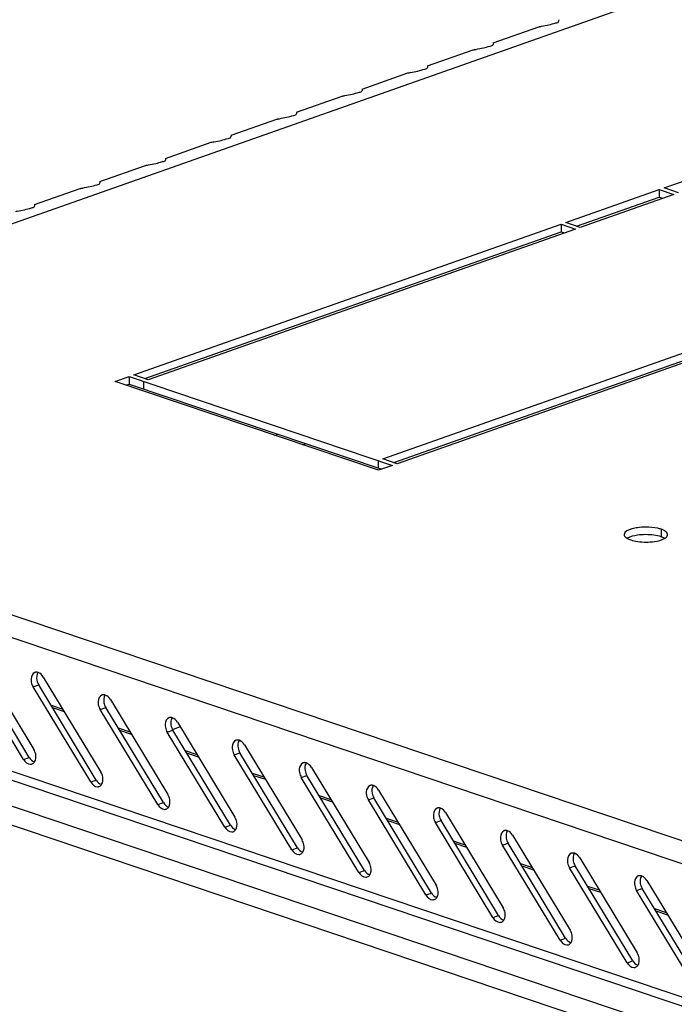
# Model space of a CAD drawing. Units: millimetres. Extents: x 0 to 594, y 0 to 420.
# Drawn here: x 441 to 451, y 391 to 406 of the extents above; entities that cross this region are included whole.
import ezdxf

# ---------------------------------------------------------------- set-up
doc = ezdxf.new("R2010")
doc.units = ezdxf.units.MM
doc.header["$LTSCALE"] = 32.67
doc.layers.get('0').update_dxf_attribs({"linetype": 'CONTINUOUS'})
doc.layers.add('02___PRT_ALL_AXES', color=7, linetype='CONTINUOUS')

msp = doc.modelspace()

# ---------------------------------------------------------------- linework, layer by layer
at = {"color": 9, "linetype": 'Continuous'}
for p, q in [((432.5018, 399.49102), (473.6158, 413.98095)), ((487.75361, 380.88019), (432.5018, 399.49102)), ((487.96802, 380.46703), (431.95184, 399.33533)), ((444.90041, 399.31835), (444.94666, 399.33465)), ((445.31583, 399.17842), (445.36208, 399.19473)), ((487.68578, 378.57184), (432.23372, 397.25013)), ((432.5056, 396.64012), (487.70736, 378.04614)), ((432.36579, 396.40309), (487.56755, 377.80912)), ((441.29035, 395.56447), (441.37422, 395.59404)), ((441.5786, 395.25687), (441.7541, 395.19776)), ((442.29154, 395.22723), (442.37542, 395.2568)), ((442.5798, 394.91963), (442.75529, 394.86052)), ((443.29274, 394.88999), (443.37662, 394.91955)), ((441.14871, 394.48367), (441.23258, 394.51323)), ((443.581, 394.58239), (443.75649, 394.52328)), ((444.29394, 394.55275), (444.37782, 394.58231)), ((444.58219, 394.24515), (444.75769, 394.18604)), ((445.29514, 394.21551), (445.37902, 394.24507)), ((442.1499, 394.14643), (442.23378, 394.17599)), ((445.58339, 393.90791), (445.75889, 393.8488)), ((446.29634, 393.87827), (446.38021, 393.90783)), ((443.1511, 393.80919), (443.23498, 393.83875)), ((444.1523, 393.47195), (444.23618, 393.50151)), ((446.58459, 393.57067), (446.76008, 393.51156)), ((447.29753, 393.54103), (447.38141, 393.57059)), ((445.1535, 393.13471), (445.23738, 393.16427)), ((447.58579, 393.23343), (447.76128, 393.17432)), ((448.29873, 393.20379), (448.38261, 393.23335)), ((448.58698, 392.89619), (448.76248, 392.83708)), ((449.29993, 392.86655), (449.38381, 392.89611)), ((446.1547, 392.79747), (446.23857, 392.82703)), ((447.15589, 392.46023), (447.23977, 392.48979)), ((449.58818, 392.55895), (449.76368, 392.49984)), ((450.30113, 392.52931), (450.385, 392.55887)), ((448.15709, 392.12299), (448.24097, 392.15255)), ((450.58938, 392.22171), (450.76488, 392.1626)), ((449.15829, 391.78575), (449.24217, 391.81531)), ((450.15949, 391.44851), (450.24336, 391.47807))]:
    msp.add_line(p, q, dxfattribs=at)
at = {"color": 3, "linetype": 'Continuous'}
for p, q in [((449.13826, 405.52078), (449.13689, 405.49644)), ((448.1597, 405.1759), (448.84173, 405.41627)), ((448.84098, 405.41575), (448.84173, 405.41627)), ((447.18113, 404.83102), (447.86316, 405.07139)), ((447.86241, 405.07087), (447.86316, 405.07139)), ((448.15969, 405.1759), (448.15832, 405.15156)), ((447.18112, 404.83102), (447.17975, 404.80668)), ((446.20256, 404.48614), (446.88459, 404.72651)), ((446.88384, 404.72599), (446.88459, 404.72651)), ((446.20255, 404.48614), (446.20118, 404.4618)), ((445.22398, 404.14126), (445.90602, 404.38163)), ((445.90527, 404.38111), (445.90602, 404.38163)), ((444.24541, 403.79638), (444.92745, 404.03675)), ((444.9267, 404.03623), (444.92744, 404.03675)), ((445.22397, 404.14125), (445.2226, 404.11692)), ((444.2454, 403.79637), (444.24403, 403.77204)), ((443.26684, 403.4515), (443.94887, 403.69187)), ((443.94812, 403.69135), (443.94887, 403.69187)), ((443.26683, 403.45149), (443.26546, 403.42715)), ((442.28827, 403.10661), (442.9703, 403.34699)), ((442.96955, 403.34646), (442.9703, 403.34699)), ((441.3097, 402.76173), (441.99173, 403.00211)), ((441.99098, 403.00158), (441.99173, 403.0021)), ((442.28826, 403.10661), (442.28689, 403.08227)), ((441.30969, 402.76173), (441.30832, 402.73739)), ((487.73283, 378.41837), (432.36896, 397.06695)), ((440.44087, 396.04976), (441.30043, 394.63172)), ((441.14871, 394.48367), (440.28915, 395.90171)), ((441.44207, 395.71252), (442.30163, 394.29448)), ((442.1499, 394.14643), (441.29035, 395.56447)), ((442.44327, 395.37528), (443.30282, 393.95724)), ((443.1511, 393.80919), (442.29154, 395.22723)), ((443.48613, 394.9693), (443.38002, 394.9319)), ((443.44446, 395.03804), (444.30402, 393.62)), ((444.1523, 393.47195), (443.29274, 394.88999)), ((444.44566, 394.7008), (445.30522, 393.28275)), ((445.1535, 393.13471), (444.29394, 394.55275)), ((445.44686, 394.36356), (446.30642, 392.94551)), ((446.1547, 392.79747), (445.29514, 394.21551)), ((446.44806, 394.02632), (447.30762, 392.60827)), ((447.15589, 392.46023), (446.29634, 393.87827)), ((447.44926, 393.68908), (448.30881, 392.27103)), ((448.15709, 392.12299), (447.29753, 393.54103)), ((448.45045, 393.35184), (449.31001, 391.93379)), ((449.15829, 391.78575), (448.29873, 393.20379)), ((449.45165, 393.0146), (450.31121, 391.59655)), ((450.15949, 391.44851), (449.29993, 392.86655)), ((450.45285, 392.67736), (451.31241, 391.25931)), ((451.16068, 391.11127), (450.30113, 392.52931))]:
    msp.add_line(p, q, dxfattribs=at)
at = {"color": 7, "linetype": 'Continuous'}
for p, q in [((441.23258, 394.51323), (440.37303, 395.93128)), ((442.23378, 394.17599), (441.37422, 395.59404)), ((441.55732, 395.29198), (441.73282, 395.23286)), ((443.23498, 393.83875), (442.37542, 395.2568)), ((442.55852, 394.95474), (442.73401, 394.89562)), ((444.23618, 393.50151), (443.37662, 394.91955)), ((443.55972, 394.6175), (443.73521, 394.55838)), ((445.23738, 393.16427), (444.37782, 394.58231)), ((444.56091, 394.28025), (444.73641, 394.22114)), ((446.23857, 392.82703), (445.37902, 394.24507)), ((445.56211, 393.94301), (445.73761, 393.8839)), ((447.23977, 392.48979), (446.38021, 393.90783)), ((446.56331, 393.60577), (446.7388, 393.54666)), ((448.24097, 392.15255), (447.38141, 393.57059)), ((447.56451, 393.26853), (447.74, 393.20942)), ((449.24217, 391.81531), (448.38261, 393.23335)), ((448.5657, 392.93129), (448.7412, 392.87218)), ((450.24336, 391.47807), (449.38381, 392.89611)), ((449.5669, 392.59405), (449.7424, 392.53494)), ((451.24456, 391.14083), (450.385, 392.55887)), ((450.5681, 392.25681), (450.7436, 392.1977))]:
    msp.add_line(p, q, dxfattribs=at)
at = {"color": 3, "linetype": 'Continuous'}
for points, knots in [([(448.99167, 405.44483), (449.02664, 405.45226), (449.06276, 405.4675), (449.13839, 405.48048), (449.13689, 405.49644)], [0, 0, 0, 0, 0.69041405, 1, 1, 1, 1]), ([(448.84098, 405.41575), (448.84005, 405.41471), (448.85211, 405.41834), (448.85412, 405.41791), (448.8586, 405.41878)], [0, 0, 0, 0, 0.23434951, 1, 1, 1, 1]), ([(448.8586, 405.41878), (448.86647, 405.42033), (448.91084, 405.42894), (448.95531, 405.4371), (448.99167, 405.44483)], [0, 0, 0, 0, 0.17742533, 1, 1, 1, 1]), ([(447.86241, 405.07087), (447.86148, 405.06983), (447.87354, 405.07346), (447.87555, 405.07303), (447.88003, 405.0739)], [0, 0, 0, 0, 0.23434951, 1, 1, 1, 1]), ([(447.88003, 405.0739), (447.8879, 405.07545), (447.93227, 405.08406), (447.97673, 405.09222), (448.0131, 405.09995)], [0, 0, 0, 0, 0.17742533, 1, 1, 1, 1]), ([(448.0131, 405.09995), (448.04806, 405.10738), (448.08419, 405.12262), (448.15981, 405.1356), (448.15832, 405.15156)], [0, 0, 0, 0, 0.69041405, 1, 1, 1, 1]), ([(447.03453, 404.75507), (447.06949, 404.7625), (447.10562, 404.77773), (447.18124, 404.79072), (447.17975, 404.80668)], [0, 0, 0, 0, 0.69041405, 1, 1, 1, 1]), ([(446.88384, 404.72599), (446.88291, 404.72495), (446.89497, 404.72858), (446.89698, 404.72815), (446.90146, 404.72902)], [0, 0, 0, 0, 0.23434951, 1, 1, 1, 1]), ([(446.90146, 404.72902), (446.90933, 404.73056), (446.9537, 404.73917), (446.99816, 404.74733), (447.03453, 404.75507)], [0, 0, 0, 0, 0.17742533, 1, 1, 1, 1]), ([(445.90527, 404.38111), (445.90434, 404.38007), (445.9164, 404.3837), (445.9184, 404.38326), (445.92288, 404.38414)], [0, 0, 0, 0, 0.23434951, 1, 1, 1, 1]), ([(445.92288, 404.38414), (445.93075, 404.38568), (445.97513, 404.39429), (446.01959, 404.40245), (446.05596, 404.41019)], [0, 0, 0, 0, 0.17742533, 1, 1, 1, 1]), ([(446.05596, 404.41019), (446.09092, 404.41762), (446.12705, 404.43285), (446.20267, 404.44584), (446.20118, 404.4618)], [0, 0, 0, 0, 0.69041405, 1, 1, 1, 1]), ([(444.9267, 404.03623), (444.92577, 404.03519), (444.93782, 404.03882), (444.93983, 404.03838), (444.94431, 404.03926)], [0, 0, 0, 0, 0.23434951, 1, 1, 1, 1]), ([(444.94431, 404.03926), (444.95218, 404.0408), (444.99655, 404.04941), (445.04102, 404.05757), (445.07739, 404.06531)], [0, 0, 0, 0, 0.17742533, 1, 1, 1, 1]), ([(445.07739, 404.06531), (445.11235, 404.07274), (445.14848, 404.08797), (445.2241, 404.10096), (445.2226, 404.11692)], [0, 0, 0, 0, 0.69041405, 1, 1, 1, 1]), ([(444.09881, 403.72042), (444.13378, 403.72786), (444.1699, 403.74309), (444.24553, 403.75608), (444.24403, 403.77204)], [0, 0, 0, 0, 0.69041405, 1, 1, 1, 1]), ([(443.94812, 403.69135), (443.94719, 403.6903), (443.95925, 403.69394), (443.96126, 403.6935), (443.96574, 403.69438)], [0, 0, 0, 0, 0.23434951, 1, 1, 1, 1]), ([(443.96574, 403.69438), (443.97361, 403.69592), (444.01798, 403.70453), (444.06245, 403.71269), (444.09881, 403.72042)], [0, 0, 0, 0, 0.17742533, 1, 1, 1, 1]), ([(442.96955, 403.34646), (442.96862, 403.34542), (442.98068, 403.34906), (442.98269, 403.34862), (442.98717, 403.3495)], [0, 0, 0, 0, 0.23434951, 1, 1, 1, 1]), ([(442.98717, 403.3495), (442.99504, 403.35104), (443.03941, 403.35965), (443.08388, 403.36781), (443.12024, 403.37554)], [0, 0, 0, 0, 0.17742533, 1, 1, 1, 1]), ([(443.12024, 403.37554), (443.15521, 403.38298), (443.19133, 403.39821), (443.26696, 403.4112), (443.26546, 403.42715)], [0, 0, 0, 0, 0.69041405, 1, 1, 1, 1]), ([(441.99098, 403.00158), (441.99005, 403.00054), (442.00211, 403.00418), (442.00412, 403.00374), (442.0086, 403.00462)], [0, 0, 0, 0, 0.23434951, 1, 1, 1, 1]), ([(442.0086, 403.00462), (442.01647, 403.00616), (442.06084, 403.01477), (442.1053, 403.02293), (442.14167, 403.03066)], [0, 0, 0, 0, 0.17742533, 1, 1, 1, 1]), ([(442.14167, 403.03066), (442.17663, 403.0381), (442.21276, 403.05333), (442.28838, 403.06632), (442.28689, 403.08227)], [0, 0, 0, 0, 0.69041405, 1, 1, 1, 1]), ([(441.1631, 402.68578), (441.19806, 402.69322), (441.23419, 402.70845), (441.30981, 402.72143), (441.30832, 402.73739)], [0, 0, 0, 0, 0.69041405, 1, 1, 1, 1]), ([(441.03002, 402.65974), (441.03789, 402.66128), (441.08227, 402.66989), (441.12673, 402.67805), (441.1631, 402.68578)], [0, 0, 0, 0, 0.17742533, 1, 1, 1, 1]), ([(441.31645, 395.77996), (441.28164, 395.76772), (441.25402, 395.70426), (441.25955, 395.65278), (441.26259, 395.63695)], [0, 0, 0, 0, 0.69597323, 1, 1, 1, 1]), ([(441.33846, 395.78386), (441.33469, 395.78381), (441.32722, 395.7831), (441.31995, 395.78119), (441.31645, 395.77996)], [0, 0, 0, 0, 0.50345833, 1, 1, 1, 1]), ([(441.36479, 395.77977), (441.36046, 395.78116), (441.35176, 395.78326), (441.34282, 395.78393), (441.33846, 395.78386)], [0, 0, 0, 0, 0.51062892, 1, 1, 1, 1]), ([(442.31765, 395.44272), (442.28284, 395.43048), (442.25521, 395.36702), (442.26075, 395.31554), (442.26379, 395.29971)], [0, 0, 0, 0, 0.69597323, 1, 1, 1, 1]), ([(442.33965, 395.44662), (442.33589, 395.44657), (442.32841, 395.44586), (442.32115, 395.44395), (442.31765, 395.44272)], [0, 0, 0, 0, 0.50345833, 1, 1, 1, 1]), ([(442.36599, 395.44253), (442.36166, 395.44392), (442.35295, 395.44602), (442.34402, 395.44669), (442.33965, 395.44662)], [0, 0, 0, 0, 0.51062892, 1, 1, 1, 1]), ([(443.31884, 395.10548), (443.28403, 395.09324), (443.25641, 395.02978), (443.26195, 394.9783), (443.26498, 394.96247)], [0, 0, 0, 0, 0.69597323, 1, 1, 1, 1]), ([(443.34085, 395.10938), (443.33709, 395.10933), (443.32961, 395.10862), (443.32235, 395.10671), (443.31884, 395.10548)], [0, 0, 0, 0, 0.50345833, 1, 1, 1, 1]), ([(443.36719, 395.10529), (443.36285, 395.10668), (443.35415, 395.10878), (443.34521, 395.10945), (443.34085, 395.10938)], [0, 0, 0, 0, 0.51062892, 1, 1, 1, 1]), ([(444.32004, 394.76824), (444.28523, 394.756), (444.25761, 394.69254), (444.26314, 394.64106), (444.26618, 394.62523)], [0, 0, 0, 0, 0.69597323, 1, 1, 1, 1]), ([(444.34205, 394.77214), (444.33829, 394.77209), (444.33081, 394.77138), (444.32354, 394.76947), (444.32004, 394.76824)], [0, 0, 0, 0, 0.50345833, 1, 1, 1, 1]), ([(444.36839, 394.76805), (444.36405, 394.76944), (444.35535, 394.77154), (444.34641, 394.77221), (444.34205, 394.77214)], [0, 0, 0, 0, 0.51062892, 1, 1, 1, 1]), ([(441.25232, 394.41232), (441.25608, 394.41238), (441.26356, 394.41309), (441.27083, 394.415), (441.27433, 394.41623)], [0, 0, 0, 0, 0.50345833, 1, 1, 1, 1]), ([(441.27433, 394.41623), (441.28195, 394.41891), (441.29678, 394.42733), (441.30781, 394.44023), (441.31247, 394.44744)], [0, 0, 0, 0, 0.484722, 1, 1, 1, 1]), ([(445.32124, 394.431), (445.28643, 394.41876), (445.25881, 394.3553), (445.26434, 394.30382), (445.26738, 394.28799)], [0, 0, 0, 0, 0.69597323, 1, 1, 1, 1]), ([(445.34325, 394.4349), (445.33948, 394.43485), (445.33201, 394.43414), (445.32474, 394.43223), (445.32124, 394.431)], [0, 0, 0, 0, 0.50345833, 1, 1, 1, 1]), ([(445.36959, 394.43081), (445.36525, 394.4322), (445.35655, 394.4343), (445.34761, 394.43497), (445.34325, 394.4349)], [0, 0, 0, 0, 0.51062892, 1, 1, 1, 1]), ([(442.25352, 394.07508), (442.25728, 394.07514), (442.26476, 394.07585), (442.27202, 394.07776), (442.27553, 394.07899)], [0, 0, 0, 0, 0.50345833, 1, 1, 1, 1]), ([(442.27553, 394.07899), (442.28314, 394.08167), (442.29798, 394.09009), (442.30901, 394.10299), (442.31367, 394.1102)], [0, 0, 0, 0, 0.484722, 1, 1, 1, 1]), ([(446.32244, 394.09376), (446.28763, 394.08152), (446.26001, 394.01806), (446.26554, 393.96658), (446.26858, 393.95075)], [0, 0, 0, 0, 0.69597323, 1, 1, 1, 1]), ([(446.34444, 394.09766), (446.34068, 394.09761), (446.3332, 394.0969), (446.32594, 394.09499), (446.32244, 394.09376)], [0, 0, 0, 0, 0.50345833, 1, 1, 1, 1]), ([(446.37078, 394.09357), (446.36645, 394.09496), (446.35775, 394.09706), (446.34881, 394.09773), (446.34444, 394.09766)], [0, 0, 0, 0, 0.51062892, 1, 1, 1, 1]), ([(443.25472, 393.73784), (443.25848, 393.7379), (443.26596, 393.73861), (443.27322, 393.74052), (443.27672, 393.74175)], [0, 0, 0, 0, 0.50345833, 1, 1, 1, 1]), ([(443.27672, 393.74175), (443.28434, 393.74443), (443.29918, 393.75285), (443.31021, 393.76575), (443.31487, 393.77296)], [0, 0, 0, 0, 0.484722, 1, 1, 1, 1]), ([(447.32364, 393.75652), (447.28883, 393.74428), (447.2612, 393.68082), (447.26674, 393.62934), (447.26978, 393.61351)], [0, 0, 0, 0, 0.69597323, 1, 1, 1, 1]), ([(447.34564, 393.76042), (447.34188, 393.76036), (447.3344, 393.75966), (447.32714, 393.75775), (447.32364, 393.75652)], [0, 0, 0, 0, 0.50345833, 1, 1, 1, 1]), ([(447.37198, 393.75633), (447.36764, 393.75772), (447.35894, 393.75982), (447.35, 393.76049), (447.34564, 393.76042)], [0, 0, 0, 0, 0.51062892, 1, 1, 1, 1]), ([(444.25591, 393.4006), (444.25968, 393.40066), (444.26715, 393.40137), (444.27442, 393.40328), (444.27792, 393.40451)], [0, 0, 0, 0, 0.50345833, 1, 1, 1, 1]), ([(444.27792, 393.40451), (444.28554, 393.40719), (444.30037, 393.41561), (444.31141, 393.42851), (444.31607, 393.43572)], [0, 0, 0, 0, 0.484722, 1, 1, 1, 1]), ([(448.32483, 393.41928), (448.29002, 393.40704), (448.2624, 393.34358), (448.26793, 393.2921), (448.27097, 393.27627)], [0, 0, 0, 0, 0.69597323, 1, 1, 1, 1]), ([(448.34684, 393.42318), (448.34308, 393.42312), (448.3356, 393.42242), (448.32833, 393.42051), (448.32483, 393.41928)], [0, 0, 0, 0, 0.50345833, 1, 1, 1, 1]), ([(448.37318, 393.41909), (448.36884, 393.42048), (448.36014, 393.42258), (448.3512, 393.42325), (448.34684, 393.42318)], [0, 0, 0, 0, 0.51062892, 1, 1, 1, 1]), ([(445.25711, 393.06336), (445.26087, 393.06342), (445.26835, 393.06413), (445.27562, 393.06604), (445.27912, 393.06727)], [0, 0, 0, 0, 0.50345833, 1, 1, 1, 1]), ([(445.27912, 393.06727), (445.28674, 393.06995), (445.30157, 393.07837), (445.3126, 393.09127), (445.31727, 393.09848)], [0, 0, 0, 0, 0.484722, 1, 1, 1, 1]), ([(449.32603, 393.08204), (449.29122, 393.0698), (449.2636, 393.00634), (449.26913, 392.95486), (449.27217, 392.93903)], [0, 0, 0, 0, 0.69597323, 1, 1, 1, 1]), ([(449.34804, 393.08594), (449.34428, 393.08588), (449.3368, 393.08518), (449.32953, 393.08327), (449.32603, 393.08204)], [0, 0, 0, 0, 0.50345833, 1, 1, 1, 1]), ([(449.37438, 393.08185), (449.37004, 393.08324), (449.36134, 393.08534), (449.3524, 393.08601), (449.34804, 393.08594)], [0, 0, 0, 0, 0.51062892, 1, 1, 1, 1]), ([(446.25831, 392.72612), (446.26207, 392.72618), (446.26955, 392.72689), (446.27681, 392.7288), (446.28032, 392.73003)], [0, 0, 0, 0, 0.50345833, 1, 1, 1, 1]), ([(446.28032, 392.73003), (446.28794, 392.73271), (446.30277, 392.74113), (446.3138, 392.75403), (446.31846, 392.76124)], [0, 0, 0, 0, 0.484722, 1, 1, 1, 1]), ([(450.32723, 392.7448), (450.29242, 392.73256), (450.2648, 392.6691), (450.27033, 392.61762), (450.27337, 392.60179)], [0, 0, 0, 0, 0.69597323, 1, 1, 1, 1]), ([(450.34924, 392.7487), (450.34547, 392.74864), (450.338, 392.74794), (450.33073, 392.74603), (450.32723, 392.7448)], [0, 0, 0, 0, 0.50345833, 1, 1, 1, 1]), ([(450.37557, 392.74461), (450.37124, 392.746), (450.36254, 392.7481), (450.3536, 392.74877), (450.34924, 392.7487)], [0, 0, 0, 0, 0.51062892, 1, 1, 1, 1]), ([(447.28151, 392.39279), (447.28913, 392.39547), (447.30397, 392.40389), (447.315, 392.41679), (447.31966, 392.424)], [0, 0, 0, 0, 0.484722, 1, 1, 1, 1]), ([(447.25951, 392.38888), (447.26327, 392.38894), (447.27075, 392.38965), (447.27801, 392.39156), (447.28151, 392.39279)], [0, 0, 0, 0, 0.50345833, 1, 1, 1, 1]), ([(448.2607, 392.05164), (448.26447, 392.0517), (448.27194, 392.05241), (448.27921, 392.05432), (448.28271, 392.05555)], [0, 0, 0, 0, 0.50345833, 1, 1, 1, 1]), ([(448.28271, 392.05555), (448.29033, 392.05823), (448.30516, 392.06665), (448.3162, 392.07955), (448.32086, 392.08676)], [0, 0, 0, 0, 0.484722, 1, 1, 1, 1]), ([(449.2619, 391.7144), (449.26566, 391.71446), (449.27314, 391.71517), (449.28041, 391.71708), (449.28391, 391.71831)], [0, 0, 0, 0, 0.50345833, 1, 1, 1, 1]), ([(449.28391, 391.71831), (449.29153, 391.72099), (449.30636, 391.72941), (449.31739, 391.74231), (449.32206, 391.74952)], [0, 0, 0, 0, 0.484722, 1, 1, 1, 1]), ([(450.28511, 391.38107), (450.29273, 391.38375), (450.30756, 391.39217), (450.31859, 391.40507), (450.32325, 391.41228)], [0, 0, 0, 0, 0.484722, 1, 1, 1, 1]), ([(450.2631, 391.37716), (450.26686, 391.37722), (450.27434, 391.37793), (450.28161, 391.37984), (450.28511, 391.38107)], [0, 0, 0, 0, 0.50345833, 1, 1, 1, 1])]:
    msp.add_open_spline(points, degree=3, knots=knots, dxfattribs=at)
at = {"color": 7, "linetype": 'Continuous'}
for points in [[(441.36218, 395.77831), (441.34174, 395.74671), (441.33937, 395.70347), (441.34647, 395.66651)], [(441.34647, 395.66651), (441.35134, 395.64111), (441.36081, 395.61616), (441.37422, 395.59404)], [(442.36338, 395.44107), (442.34294, 395.40947), (442.34057, 395.36623), (442.34766, 395.32927)], [(442.34766, 395.32927), (442.35254, 395.30387), (442.36201, 395.27892), (442.37542, 395.2568)], [(443.36457, 395.10383), (443.34414, 395.07223), (443.34177, 395.02899), (443.34886, 394.99203)], [(443.34886, 394.99203), (443.35374, 394.96663), (443.36321, 394.94168), (443.37662, 394.91955)], [(444.36577, 394.76659), (444.34534, 394.73499), (444.34297, 394.69175), (444.35006, 394.65479)], [(444.35006, 394.65479), (444.35494, 394.62939), (444.36441, 394.60444), (444.37782, 394.58231)], [(441.23258, 394.51323), (441.25029, 394.48403), (441.27733, 394.45636), (441.30986, 394.44598)], [(445.36697, 394.42935), (445.34653, 394.39775), (445.34416, 394.35451), (445.35126, 394.31755)], [(445.35126, 394.31755), (445.35613, 394.29215), (445.36561, 394.2672), (445.37902, 394.24507)], [(442.23378, 394.17599), (442.25148, 394.14679), (442.27853, 394.11912), (442.31106, 394.10874)], [(446.36817, 394.09211), (446.34773, 394.06051), (446.34536, 394.01727), (446.35245, 393.98031)], [(446.35245, 393.98031), (446.35733, 393.95491), (446.3668, 393.92996), (446.38021, 393.90783)], [(443.23498, 393.83875), (443.25268, 393.80955), (443.27972, 393.78188), (443.31225, 393.7715)], [(447.36937, 393.75487), (447.34893, 393.72327), (447.34656, 393.68003), (447.35365, 393.64307)], [(447.35365, 393.64307), (447.35853, 393.61767), (447.368, 393.59272), (447.38141, 393.57059)], [(444.23618, 393.50151), (444.25388, 393.47231), (444.28092, 393.44464), (444.31345, 393.43426)], [(448.37056, 393.41763), (448.35013, 393.38603), (448.34776, 393.34279), (448.35485, 393.30583)], [(448.35485, 393.30583), (448.35973, 393.28043), (448.3692, 393.25548), (448.38261, 393.23335)], [(445.23738, 393.16427), (445.25508, 393.13507), (445.28212, 393.1074), (445.31465, 393.09702)], [(449.37176, 393.08039), (449.35132, 393.04879), (449.34895, 393.00555), (449.35605, 392.96859)], [(449.35605, 392.96859), (449.36093, 392.94319), (449.3704, 392.91824), (449.38381, 392.89611)], [(446.23857, 392.82703), (446.25627, 392.79783), (446.28332, 392.77016), (446.31585, 392.75978)], [(450.37296, 392.74315), (450.35252, 392.71155), (450.35015, 392.66831), (450.35725, 392.63135)], [(450.35725, 392.63135), (450.36212, 392.60595), (450.37159, 392.581), (450.385, 392.55887)], [(447.23977, 392.48979), (447.25747, 392.46059), (447.28452, 392.43292), (447.31705, 392.42254)], [(448.24097, 392.15255), (448.25867, 392.12335), (448.28571, 392.09568), (448.31824, 392.0853)], [(449.24217, 391.81531), (449.25987, 391.78611), (449.28691, 391.75844), (449.31944, 391.74806)], [(450.24336, 391.47807), (450.26107, 391.44887), (450.28811, 391.4212), (450.32064, 391.41082)]]:
    msp.add_open_spline(points, degree=3, dxfattribs=at)
at = {"color": 3, "linetype": 'Continuous'}
for points in [[(441.44207, 395.71252), (441.42437, 395.74172), (441.39732, 395.76939), (441.36479, 395.77977)], [(441.26259, 395.63695), (441.26747, 395.61154), (441.27694, 395.5866), (441.29035, 395.56447)], [(442.44327, 395.37528), (442.42557, 395.40448), (442.39852, 395.43215), (442.36599, 395.44253)], [(442.26379, 395.29971), (442.26866, 395.2743), (442.27813, 395.24936), (442.29154, 395.22723)], [(443.44446, 395.03804), (443.42676, 395.06724), (443.39972, 395.09491), (443.36719, 395.10529)], [(443.26498, 394.96247), (443.26986, 394.93706), (443.27933, 394.91212), (443.29274, 394.88999)], [(444.44566, 394.7008), (444.42796, 394.73), (444.40092, 394.75767), (444.36839, 394.76805)], [(441.32819, 394.55924), (441.32331, 394.58464), (441.31384, 394.60959), (441.30043, 394.63172)], [(444.26618, 394.62523), (444.27106, 394.59982), (444.28053, 394.57488), (444.29394, 394.55275)], [(441.14871, 394.48367), (441.17044, 394.44781), (441.21039, 394.41166), (441.25232, 394.41232)], [(441.31247, 394.44744), (441.33291, 394.47904), (441.33528, 394.52228), (441.32819, 394.55924)], [(445.44686, 394.36356), (445.42916, 394.39276), (445.40212, 394.42043), (445.36959, 394.43081)], [(442.32938, 394.222), (442.32451, 394.2474), (442.31504, 394.27235), (442.30163, 394.29448)], [(442.31367, 394.1102), (442.33411, 394.1418), (442.33648, 394.18504), (442.32938, 394.222)], [(445.26738, 394.28799), (445.27226, 394.26258), (445.28173, 394.23764), (445.29514, 394.21551)], [(442.1499, 394.14643), (442.17164, 394.11057), (442.21159, 394.07442), (442.25352, 394.07508)], [(446.44806, 394.02632), (446.43036, 394.05552), (446.40331, 394.08319), (446.37078, 394.09357)], [(443.33058, 393.88476), (443.32571, 393.91016), (443.31623, 393.93511), (443.30282, 393.95724)], [(446.26858, 393.95075), (446.27345, 393.92534), (446.28293, 393.9004), (446.29634, 393.87827)], [(443.1511, 393.80919), (443.17284, 393.77333), (443.21279, 393.73718), (443.25472, 393.73784)], [(443.31487, 393.77296), (443.33531, 393.80456), (443.33768, 393.8478), (443.33058, 393.88476)], [(447.44926, 393.68908), (447.43155, 393.71828), (447.40451, 393.74595), (447.37198, 393.75633)], [(444.33178, 393.54752), (444.3269, 393.57292), (444.31743, 393.59787), (444.30402, 393.62)], [(447.26978, 393.61351), (447.27465, 393.5881), (447.28412, 393.56316), (447.29753, 393.54103)], [(444.1523, 393.47195), (444.17404, 393.43609), (444.21398, 393.39994), (444.25591, 393.4006)], [(444.31607, 393.43572), (444.3365, 393.46732), (444.33887, 393.51056), (444.33178, 393.54752)], [(448.45045, 393.35184), (448.43275, 393.38104), (448.40571, 393.40871), (448.37318, 393.41909)], [(445.33298, 393.21028), (445.3281, 393.23568), (445.31863, 393.26063), (445.30522, 393.28275)], [(445.31727, 393.09848), (445.3377, 393.13008), (445.34007, 393.17332), (445.33298, 393.21028)], [(448.27097, 393.27627), (448.27585, 393.25086), (448.28532, 393.22592), (448.29873, 393.20379)], [(445.1535, 393.13471), (445.17523, 393.09885), (445.21518, 393.0627), (445.25711, 393.06336)], [(449.45165, 393.0146), (449.43395, 393.0438), (449.40691, 393.07147), (449.37438, 393.08185)], [(446.33418, 392.87304), (446.3293, 392.89844), (446.31983, 392.92339), (446.30642, 392.94551)], [(446.31846, 392.76124), (446.3389, 392.79284), (446.34127, 392.83608), (446.33418, 392.87304)], [(449.27217, 392.93903), (449.27705, 392.91362), (449.28652, 392.88868), (449.29993, 392.86655)], [(446.1547, 392.79747), (446.17643, 392.76161), (446.21638, 392.72546), (446.25831, 392.72612)], [(450.45285, 392.67736), (450.43515, 392.70656), (450.4081, 392.73423), (450.37557, 392.74461)], [(447.33537, 392.5358), (447.3305, 392.5612), (447.32103, 392.58615), (447.30762, 392.60827)], [(450.27337, 392.60179), (450.27825, 392.57638), (450.28772, 392.55144), (450.30113, 392.52931)], [(447.15589, 392.46023), (447.17763, 392.42437), (447.21758, 392.38822), (447.25951, 392.38888)], [(447.31966, 392.424), (447.3401, 392.4556), (447.34247, 392.49884), (447.33537, 392.5358)], [(448.33657, 392.19856), (448.33169, 392.22396), (448.32222, 392.24891), (448.30881, 392.27103)], [(448.15709, 392.12299), (448.17883, 392.08713), (448.21878, 392.05098), (448.2607, 392.05164)], [(448.32086, 392.08676), (448.3413, 392.11836), (448.34367, 392.1616), (448.33657, 392.19856)], [(449.33777, 391.86132), (449.33289, 391.88672), (449.32342, 391.91167), (449.31001, 391.93379)], [(449.32206, 391.74952), (449.34249, 391.78112), (449.34486, 391.82436), (449.33777, 391.86132)], [(449.15829, 391.78575), (449.18003, 391.74989), (449.21997, 391.71374), (449.2619, 391.7144)], [(450.33897, 391.52408), (450.33409, 391.54948), (450.32462, 391.57443), (450.31121, 391.59655)], [(450.15949, 391.44851), (450.18122, 391.41265), (450.22117, 391.3765), (450.2631, 391.37716)], [(450.32325, 391.41228), (450.34369, 391.44388), (450.34606, 391.48712), (450.33897, 391.52408)]]:
    msp.add_open_spline(points, degree=3, dxfattribs=at)
at = {"layer": '02___PRT_ALL_AXES', "color": 3, "linetype": 'Continuous'}
for p, q in [((450.71089, 403.0101), (457.08908, 405.25799)), ((450.92543, 402.93784), (450.71089, 403.0101)), ((449.24303, 402.49278), (450.64099, 402.98547)), ((450.85553, 402.9132), (449.45757, 402.42052)), ((450.64099, 402.98547), (450.85553, 402.9132)), ((442.79494, 400.22026), (449.17313, 402.46815)), ((449.17313, 402.46815), (449.38768, 402.39588)), ((449.45757, 402.42052), (449.24303, 402.49278)), ((449.38768, 402.39588), (443.00948, 400.148)), ((446.51368, 398.96766), (452.89187, 401.21554)), ((453.10641, 401.14328), (446.72822, 398.89539)), ((443.00948, 400.148), (442.79494, 400.22026)), ((442.51535, 400.12173), (442.72504, 400.19563)), ((446.44863, 398.79686), (442.51535, 400.12173)), ((442.72504, 400.19563), (446.65832, 398.87076)), ((446.72822, 398.89539), (446.51368, 398.96766)), ((446.65832, 398.87076), (446.44863, 398.79686))]:
    msp.add_line(p, q, dxfattribs=at)
at = {"layer": '02___PRT_ALL_AXES', "color": 7, "linetype": 'Continuous'}
for p, q in [((449.40646, 402.43773), (450.64098, 402.87282)), ((450.64099, 402.98547), (450.64098, 402.87282)), ((450.64098, 402.87282), (450.69209, 402.8556)), ((449.17313, 402.46815), (449.17312, 402.3555)), ((442.95837, 400.16521), (449.17312, 402.3555)), ((449.17312, 402.3555), (449.22423, 402.33828)), ((446.67711, 398.91261), (452.89186, 401.10289)), ((442.67878, 400.06668), (442.72503, 400.08298)), ((442.72504, 400.19563), (442.72503, 400.08298)), ((442.72503, 400.08298), (446.49488, 398.81316))]:
    msp.add_line(p, q, dxfattribs=at)
at = {"layer": '02___PRT_ALL_AXES', "color": 9, "linetype": 'Continuous'}
for p, q in [((442.93959, 400.12336), (442.93958, 400.01071)), ((446.44378, 398.94302), (446.44377, 398.83037)), ((450.66766, 397.91774), (450.66765, 397.80509))]:
    msp.add_line(p, q, dxfattribs=at)
at = {"layer": '02___PRT_ALL_AXES', "color": 3, "linetype": 'Continuous'}
for points, knots in [([(450.31269, 397.94065), (450.28555, 397.93665), (450.21829, 397.92287), (450.11552, 397.88598), (450.11549, 397.83768)], [0, 0, 0, 0, 0.36225623, 1, 1, 1, 1]), ([(450.66766, 397.91774), (450.65139, 397.92322), (450.57603, 397.94337), (450.4975, 397.94989), (450.43677, 397.94965)], [0, 0, 0, 0, 0.22034772, 1, 1, 1, 1]), ([(450.7178, 397.89602), (450.7103, 397.90025), (450.69386, 397.90822), (450.67678, 397.91467), (450.66766, 397.91774)], [0, 0, 0, 0, 0.47224272, 1, 1, 1, 1]), ([(450.73931, 397.88169), (450.73609, 397.88427), (450.7291, 397.88933), (450.72172, 397.89381), (450.7178, 397.89602)], [0, 0, 0, 0, 0.47871151, 1, 1, 1, 1]), ([(450.76549, 397.83768), (450.76549, 397.84548), (450.75958, 397.86302), (450.74687, 397.87561), (450.73931, 397.88169)], [0, 0, 0, 0, 0.44566889, 1, 1, 1, 1]), ([(450.11549, 397.83768), (450.11548, 397.82913), (450.12275, 397.80969), (450.13762, 397.79646), (450.14645, 397.79001)], [0, 0, 0, 0, 0.43869259, 1, 1, 1, 1]), ([(450.14645, 397.79001), (450.1488, 397.7883), (450.15374, 397.78492), (450.15886, 397.78181), (450.16153, 397.78027)], [0, 0, 0, 0, 0.48568102, 1, 1, 1, 1]), ([(450.16153, 397.78027), (450.16923, 397.77584), (450.1862, 397.7675), (450.20386, 397.7608), (450.21332, 397.75762)], [0, 0, 0, 0, 0.47093771, 1, 1, 1, 1]), ([(450.71976, 397.78039), (450.72388, 397.78278), (450.7316, 397.78763), (450.73886, 397.79316), (450.74215, 397.79599)], [0, 0, 0, 0, 0.52335447, 1, 1, 1, 1]), ([(450.74215, 397.79599), (450.74895, 397.80183), (450.76034, 397.81398), (450.76548, 397.83034), (450.76549, 397.83768)], [0, 0, 0, 0, 0.54954363, 1, 1, 1, 1])]:
    msp.add_open_spline(points, degree=3, knots=knots, dxfattribs=at)
for points in [[(450.43677, 397.94965), (450.39531, 397.94948), (450.35372, 397.94669), (450.31269, 397.94065)], [(450.21332, 397.75762), (450.24772, 397.74603), (450.2836, 397.73873), (450.31956, 397.73375)], [(450.31956, 397.73375), (450.3608, 397.72804), (450.40257, 397.72554), (450.4442, 397.72571)], [(450.4442, 397.72571), (450.48567, 397.72587), (450.52726, 397.72867), (450.56828, 397.73471)], [(450.56828, 397.73471), (450.62046, 397.74239), (450.67411, 397.75399), (450.71976, 397.78039)]]:
    msp.add_open_spline(points, degree=3, dxfattribs=at)
at = {"layer": '02___PRT_ALL_AXES', "color": 7, "linetype": 'Continuous'}
for points in [[(450.31268, 397.82799), (450.26051, 397.82031), (450.20686, 397.80872), (450.16121, 397.78231)], [(450.43676, 397.837), (450.3953, 397.83683), (450.35371, 397.83403), (450.31268, 397.82799)], [(450.56141, 397.82895), (450.52017, 397.83466), (450.4784, 397.83716), (450.43676, 397.837)], [(450.66765, 397.80509), (450.63325, 397.81667), (450.59736, 397.82398), (450.56141, 397.82895)]]:
    msp.add_open_spline(points, degree=3, dxfattribs=at)
msp.add_open_spline([(450.71943, 397.78243), (450.71173, 397.78687), (450.69477, 397.79521), (450.6771, 397.8019), (450.66765, 397.80509)], degree=3, knots=[0, 0, 0, 0, 0.47093771, 1, 1, 1, 1], dxfattribs=at)

doc.saveas('drawing.dxf')
